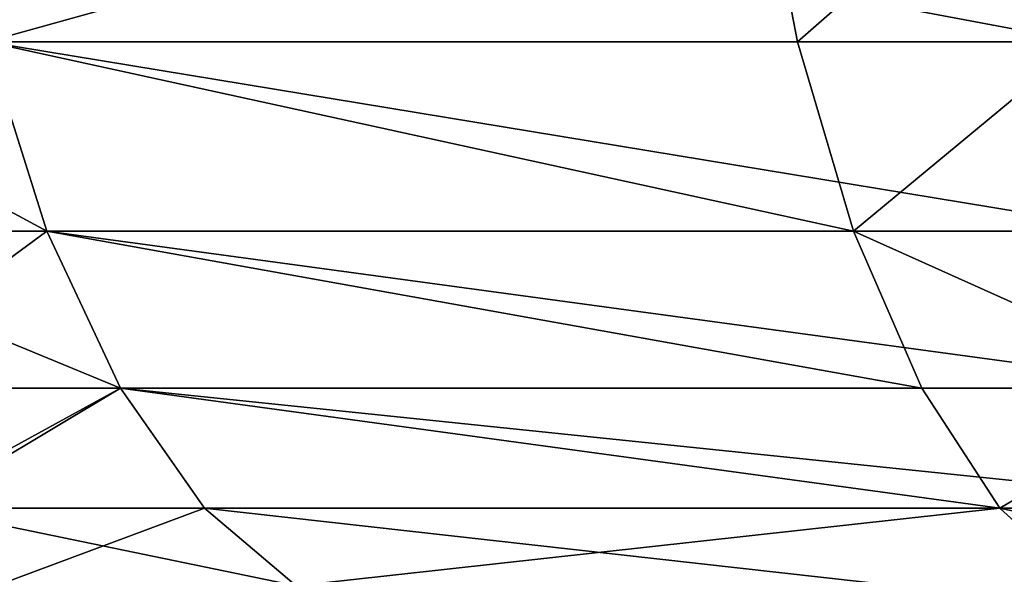
# Model space of a CAD drawing. Extents: x -134 to 107, y -43 to 248.
# Drawn here: x -9 to -8, y -43 to -42 of the extents above; entities that cross this region are included whole.
import ezdxf

# ---------------------------------------------------------------- set-up
doc = ezdxf.new("R2010")
doc.units = 0
doc.header["$MEASUREMENT"] = 0

msp = doc.modelspace()

# ---------------------------------------------------------------- linework, layer by layer
for points in [[(-9.149754, -42.284927, -20.859337), (-8.248033, -42.45438, -21.137896), (-9.11451, -42.45438, -20.778988)], [(-9.149754, -42.284927, -20.859337), (-8.279926, -42.284927, -21.219631), (-8.248033, -42.45438, -21.137896)], [(-8.505959, -42.284927, 21.130041), (-9.149754, -42.284927, 20.859337), (-9.11451, -42.45438, 20.778988)], [(-8.505959, -42.284927, 21.130041), (-9.11451, -42.45438, 20.778988), (-8.473194, -42.45438, 21.048649)], [(-8.279926, -42.284927, 21.219631), (-8.505959, -42.284927, 21.130041), (-8.473194, -42.45438, 21.048649)], [(-8.279926, -42.284927, 21.219631), (-8.473194, -42.45438, 21.048649), (-8.248033, -42.45438, 21.137896)], [(-9.34411, -42.45438, -20.676756), (-9.11451, -42.45438, -20.778988), (-9.066978, -42.60408, -20.670626)], [(-9.34411, -42.45438, -20.676756), (-9.066978, -42.60408, -20.670626), (-9.295381, -42.60408, -20.568928)], [(-9.11451, -42.45438, 20.778988), (-9.309887, -42.60408, 20.562365), (-9.066978, -42.60408, 20.670626)], [(-9.11451, -42.45438, -20.778988), (-8.205019, -42.60408, -21.02766), (-9.066978, -42.60408, -20.670626)], [(-9.11451, -42.45438, -20.778988), (-8.248033, -42.45438, -21.137896), (-8.205019, -42.60408, -21.02766)], [(-8.429007, -42.60408, 20.938881), (-9.11451, -42.45438, 20.778988), (-9.066978, -42.60408, 20.670626)], [(-8.473194, -42.45438, 21.048649), (-9.11451, -42.45438, 20.778988), (-8.429007, -42.60408, 20.938881)], [(-8.248033, -42.45438, 21.137896), (-8.473194, -42.45438, 21.048649), (-8.429007, -42.60408, 20.938881)], [(-8.248033, -42.45438, 21.137896), (-8.429007, -42.60408, 20.938881), (-8.205019, -42.60408, 21.02766)], [(-9.008888, -42.728577, 20.538197), (-9.309887, -42.60408, 20.562365), (-9.250242, -42.728577, 20.43063)], [(-9.066978, -42.60408, 20.670626), (-9.309887, -42.60408, 20.562365), (-9.008888, -42.728577, 20.538197)], [(-9.295381, -42.60408, -20.568928), (-9.066978, -42.60408, -20.670626), (-9.235827, -42.728577, -20.437149)], [(-9.235827, -42.728577, -20.437149), (-9.066978, -42.60408, -20.670626), (-9.008888, -42.728577, -20.538197)], [(-9.066978, -42.60408, -20.670626), (-8.205019, -42.60408, -21.02766), (-8.152452, -42.728577, -20.892944)], [(-9.066978, -42.60408, -20.670626), (-8.152452, -42.728577, -20.892944), (-9.008888, -42.728577, -20.538197)], [(-8.375005, -42.728577, 20.804733), (-9.066978, -42.60408, 20.670626), (-9.008888, -42.728577, 20.538197)], [(-8.429007, -42.60408, 20.938881), (-9.066978, -42.60408, 20.670626), (-8.375005, -42.728577, 20.804733)], [(-8.152452, -42.728577, 20.892944), (-8.429007, -42.60408, 20.938881), (-8.375005, -42.728577, 20.804733)], [(-8.205019, -42.60408, 21.02766), (-8.429007, -42.60408, 20.938881), (-8.152452, -42.728577, 20.892944)], [(-9.008888, -42.728577, 20.538197), (-9.250242, -42.728577, 20.43063), (-9.181929, -42.823341, 20.279749)], [(-9.235827, -42.728577, -20.437149), (-9.008888, -42.728577, -20.538197), (-9.167621, -42.823341, -20.286221)], [(-9.008888, -42.728577, 20.538197), (-9.181929, -42.823341, 20.279749), (-8.942357, -42.823341, 20.386522)], [(-9.167621, -42.823341, -20.286221), (-9.008888, -42.728577, -20.538197), (-8.942357, -42.823341, -20.386522)], [(-9.008888, -42.728577, -20.538197), (-8.092246, -42.823341, -20.738649), (-8.942357, -42.823341, -20.386522)], [(-9.008888, -42.728577, -20.538197), (-8.152452, -42.728577, -20.892944), (-8.092246, -42.823341, -20.738649)], [(-8.313155, -42.823341, 20.651089), (-9.008888, -42.728577, 20.538197), (-8.942357, -42.823341, 20.386522)], [(-8.375005, -42.728577, 20.804733), (-9.008888, -42.728577, 20.538197), (-8.313155, -42.823341, 20.651089)], [(-8.152452, -42.728577, 20.892944), (-8.375005, -42.728577, 20.804733), (-8.313155, -42.823341, 20.651089)], [(-8.152452, -42.728577, 20.892944), (-8.313155, -42.823341, 20.651089), (-8.092246, -42.823341, 20.738649)], [(-8.942357, -42.823341, 20.386522), (-9.181929, -42.823341, 20.279749), (-9.107435, -42.884918, 20.115217)], [(-9.167621, -42.823341, -20.286221), (-8.869807, -42.884918, -20.221125), (-9.093244, -42.884918, -20.121637)], [(-9.167621, -42.823341, -20.286221), (-8.942357, -42.823341, -20.386522), (-8.869807, -42.884918, -20.221125)], [(-8.942357, -42.823341, 20.386522), (-9.107435, -42.884918, 20.115217), (-8.869807, -42.884918, 20.221125)], [(-8.942357, -42.823341, -20.386522), (-8.160797, -42.911068, -20.313963), (-8.869807, -42.884918, -20.221125)], [(-8.942357, -42.823341, -20.386522), (-8.092246, -42.823341, -20.738649), (-8.160797, -42.911068, -20.313963)], [(-8.313155, -42.823341, 20.651089), (-8.942357, -42.823341, 20.386522), (-8.869807, -42.884918, 20.221125)], [(-8.313155, -42.823341, 20.651089), (-8.869807, -42.884918, 20.221125), (-8.24571, -42.884918, 20.483545)], [(-8.026593, -42.884918, 20.570395), (-8.313155, -42.823341, 20.651089), (-8.24571, -42.884918, 20.483545)], [(-8.092246, -42.823341, 20.738649), (-8.313155, -42.823341, 20.651089), (-8.026593, -42.884918, 20.570395)]]:
    msp.add_3dface(points)

doc.saveas('drawing.dxf')
